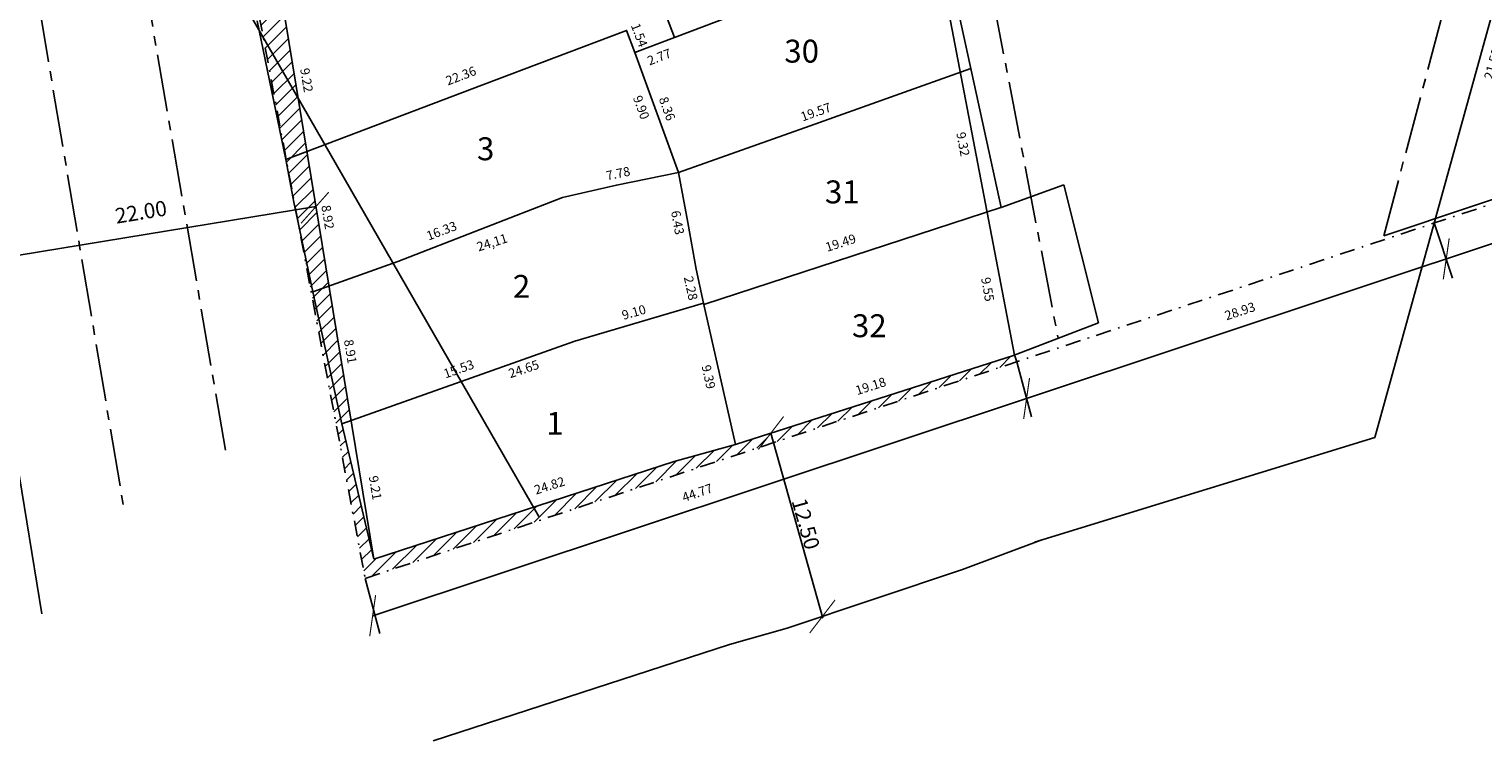
# Model space of a CAD drawing. Units: metres. Extents: x 179327 to 181213, y 1670158 to 1671116.
# Drawn here: x 179376 to 179471, y 1670813 to 1670860 of the extents above; entities that cross this region are included whole.
import ezdxf

# ---------------------------------------------------------------- set-up
doc = ezdxf.new("R2010")
doc.units = ezdxf.units.M
doc.header["$LTSCALE"] = 5
doc.header["$MEASUREMENT"] = 0
for name, pattern in [('CENTER2', [1.125, 0.75, -0.125, 0.125, -0.125]), ('DASHDOT2', [0.5, 0.25, -0.125, 0, -0.125]), ('DIVIDE2', [0.625, 0.25, -0.125, 0, -0.125, 0, -0.125]), ('LIN0', [0])]:
    doc.linetypes.add(name, pattern=pattern)
doc.layers.get('0').update_dxf_attribs({"linetype": 'LIN0'})
doc.layers.get('Defpoints').update_dxf_attribs({"linetype": 'LIN0'})
for name, color, linetype in [('COTA1', 1, 'CONTINUOUS'), ('COTAS', 2, 'LIN0'), ('COTAX', 8, 'CONTINUOUS'), ('DIVISALOTES', 1, 'LIN0'), ('ESCRITURA', 5, 'DIVIDE2'), ('EVU', 5, 'LIN0'), ('HATCH', 1, 'LIN0'), ('LINVISTA', 1, 'CONTINUOUS'), ('MEIO-FIO', 7, 'CENTER2'), ('NUMEROS', 2, 'CONTINUOUS')]:
    doc.layers.add(name, color=color, linetype=linetype)
doc.styles.add('ROMANS', font='romans', dxfattribs={"height": 1})
doc.dimstyles.new('COTASL', dxfattribs={"dimtxt": 1, "dimasz": 0.48, "dimexe": 0.18, "dimexo": 0.0625, "dimgap": 0.09, "dimtad": 1, "dimzin": 0, "dimdsep": 46, "dimtxsty": 'Standard', "dimblk": 'ARCHTICK', "dimcen": 0.09, "dimadec": 0, "dimazin": 0, "dimtfac": 1, "dimtofl": 0, "dimtmove": 2, "dimatfit": 3, "dimldrblk": 'ARCHTICK', "dimfxl": 0, "dimtolj": 1, "dimtzin": 0, "dimarcsym": 0})
pattern_1 = [(45, (0, 0), (-0.44194173824, 0.44194173824), [])]

# ---------------------------------------------------------------- blocks, each defined once
blk = doc.blocks.new('_ArchTick')
at = {"layer": 'DIVISALOTES', "color": 0, "const_width": 0.15}
blk.add_lwpolyline([(-0.5, -0.5), (0.5, 0.5)], dxfattribs=at)
blk = doc.blocks.new('*D54')
at = {"layer": 'Defpoints', "color": 0, "linetype": 'ByBlock'}
for p in [(179473.277, 1670868.182), (179474.508, 1670867.841), (179467.54, 1670847.462)]:
    blk.add_point(p, dxfattribs=at)
at = {"color": 0, "linetype": 'ByBlock', "insert": (179471.264, 1670857.585), "char_height": 0.6, "attachment_point": 5, "rotation": 74.52174}
blk.add_mtext('\\A1;21.50', dxfattribs=at)
blk = doc.blocks.new('_DOTSMALL')
at = {"color": 0, "linetype": 'ByBlock', "const_width": 0.5}
blk.add_lwpolyline([(-0.0625, 0, 1), (0.0625, 0, 1)], format="xyb", close=True, dxfattribs=at)
blk = doc.blocks.new('*D66')
at = {"layer": 'Defpoints', "color": 0, "linetype": 'ByBlock'}
for p in [(179498.358, 1670858.125), (179498.482, 1670857.75), (179467.54, 1670847.462)]:
    blk.add_point(p, dxfattribs=at)
at = {"color": 0, "linetype": 'ByBlock', "insert": (179482.763, 1670853.351), "char_height": 0.6, "attachment_point": 5, "rotation": 18.39171}
blk.add_mtext('\\A1;32.61', dxfattribs=at)
blk = doc.blocks.new('*D156')
at = {"layer": 'Defpoints', "color": 0, "linetype": 'ByBlock'}
for p in [(179414.454, 1670868.045), (179416.887, 1670858.991), (179417.761, 1670859.322)]:
    blk.add_point(p, dxfattribs=at)
at = {"color": 0, "linetype": 'ByBlock', "insert": (179415.599, 1670863.491), "char_height": 0.6, "attachment_point": 5, "rotation": 290.7583}
blk.add_mtext('\\A1;9.33', dxfattribs=at)
blk = doc.blocks.new('*D157')
at = {"layer": 'Defpoints', "color": 0, "linetype": 'ByBlock'}
for p in [(179434.638, 1670866.176), (179434.79, 1670865.776), (179417.761, 1670859.322)]:
    blk.add_point(p, dxfattribs=at)
at = {"color": 0, "linetype": 'ByBlock', "insert": (179425.985, 1670863.314), "char_height": 0.6, "attachment_point": 5, "rotation": 20.7583}
blk.add_mtext('\\A1;18.21', dxfattribs=at)
blk = doc.blocks.new('*D158')
at = {"layer": 'Defpoints', "color": 0, "linetype": 'ByBlock'}
for p in [(179392.22, 1670860.954), (179393.714, 1670851.856), (179394.058, 1670851.913)]:
    blk.add_point(p, dxfattribs=at)
at = {"color": 0, "linetype": 'ByBlock', "insert": (179393.696, 1670856.525), "char_height": 0.6, "attachment_point": 5, "rotation": 279.3233}
blk.add_mtext('\\A1;9.22', dxfattribs=at)
blk = doc.blocks.new('*D159')
at = {"layer": 'Defpoints', "color": 0, "linetype": 'ByBlock'}
for p in [(179414.381, 1670860.411), (179414.62, 1670859.781), (179393.714, 1670851.856)]:
    blk.add_point(p, dxfattribs=at)
at = {"color": 0, "linetype": 'ByBlock', "insert": (179403.79, 1670856.814), "char_height": 0.6, "attachment_point": 5, "rotation": 20.75853}
blk.add_mtext('\\A1;22.36', dxfattribs=at)
blk = doc.blocks.new('*D160')
at = {"layer": 'Defpoints', "color": 0, "linetype": 'ByBlock'}
for p in [(179414.62, 1670859.781), (179415.167, 1670858.338), (179415.238, 1670858.365)]:
    blk.add_point(p, dxfattribs=at)
at = {"color": 0, "linetype": 'ByBlock', "insert": (179415.54, 1670859.304), "char_height": 0.6, "attachment_point": 5, "rotation": 290.75854}
blk.add_mtext('\\A1;1.54', dxfattribs=at)
blk = doc.blocks.new('*D161')
at = {"layer": 'Defpoints', "color": 0, "linetype": 'ByBlock'}
for p in [(179415.167, 1670858.338), (179418.031, 1670850.486), (179418.344, 1670850.6)]:
    blk.add_point(p, dxfattribs=at)
at = {"color": 0, "linetype": 'ByBlock', "insert": (179417.278, 1670854.66), "char_height": 0.6, "attachment_point": 5, "rotation": 290.04274}
blk.add_mtext('\\A1;8.36', dxfattribs=at)
blk = doc.blocks.new('*D162')
at = {"layer": 'Defpoints', "color": 0, "linetype": 'ByBlock'}
for p in [(179436.352, 1670857.358), (179436.462, 1670857.05), (179418.031, 1670850.486)]:
    blk.add_point(p, dxfattribs=at)
at = {"color": 0, "linetype": 'ByBlock', "insert": (179427.006, 1670854.443), "char_height": 0.6, "attachment_point": 5, "rotation": 19.60253}
blk.add_mtext('\\A1;19.57', dxfattribs=at)
blk = doc.blocks.new('*D163')
at = {"layer": 'Defpoints', "color": 0, "linetype": 'ByBlock'}
for p in [(179434.79, 1670865.776), (179436.462, 1670857.05), (179435.444, 1670856.855)]:
    blk.add_point(p, dxfattribs=at)
at = {"color": 0, "linetype": 'ByBlock', "insert": (179434.991, 1670861.291), "char_height": 0.6, "attachment_point": 5, "rotation": 280.85035}
blk.add_mtext('\\A1;8.89', dxfattribs=at)
blk = doc.blocks.new('*D164')
at = {"layer": 'Defpoints', "color": 0, "linetype": 'ByBlock'}
for p in [(179393.714, 1670851.856), (179395.159, 1670843.054), (179395.417, 1670843.096)]:
    blk.add_point(p, dxfattribs=at)
at = {"color": 0, "linetype": 'ByBlock', "insert": (179395.079, 1670847.561), "char_height": 0.6, "attachment_point": 5, "rotation": 279.3233}
blk.add_mtext('\\A1;8.92', dxfattribs=at)
blk = doc.blocks.new('*D165')
at = {"layer": 'Defpoints', "color": 0, "linetype": 'ByBlock'}
for p in [(179410.296, 1670849.203), (179410.427, 1670848.856), (179395.159, 1670843.054)]:
    blk.add_point(p, dxfattribs=at)
at = {"color": 0, "linetype": 'ByBlock', "insert": (179402.523, 1670846.667), "char_height": 0.6, "attachment_point": 5, "rotation": 20.80719}
blk.add_mtext('\\A1;16.33', dxfattribs=at)
blk = doc.blocks.new('*D166')
at = {"layer": 'Defpoints', "color": 0, "linetype": 'ByBlock'}
for p in [(179417.953, 1670850.853), (179418.031, 1670850.486), (179410.427, 1670848.856)]:
    blk.add_point(p, dxfattribs=at)
at = {"color": 0, "linetype": 'ByBlock', "insert": (179414.069, 1670850.42), "char_height": 0.6, "attachment_point": 5, "rotation": 12.09964}
blk.add_mtext('\\A1;7.78', dxfattribs=at)
blk = doc.blocks.new('*D167')
at = {"layer": 'Defpoints', "color": 0, "linetype": 'ByBlock'}
for p in [(179418.031, 1670850.486), (179418.155, 1670843.972), (179419.176, 1670844.157)]:
    blk.add_point(p, dxfattribs=at)
at = {"color": 0, "linetype": 'ByBlock', "insert": (179417.966, 1670847.206), "char_height": 0.6, "attachment_point": 5, "rotation": 280.25145}
blk.add_mtext('\\A1;6.43', dxfattribs=at)
blk = doc.blocks.new('*D168')
at = {"layer": 'Defpoints', "color": 0, "linetype": 'ByBlock'}
for p in [(179419.176, 1670844.157), (179418.691, 1670841.713), (179419.667, 1670841.928)]:
    blk.add_point(p, dxfattribs=at)
at = {"color": 0, "linetype": 'ByBlock', "insert": (179418.827, 1670842.912), "char_height": 0.6, "attachment_point": 5, "rotation": 282.41266}
blk.add_mtext('\\A1;2.28', dxfattribs=at)
blk = doc.blocks.new('*D169')
at = {"layer": 'Defpoints', "color": 0, "linetype": 'ByBlock'}
for p in [(179438.023, 1670848.497), (179438.217, 1670847.896), (179419.667, 1670841.928)]:
    blk.add_point(p, dxfattribs=at)
at = {"color": 0, "linetype": 'ByBlock', "insert": (179428.629, 1670845.884), "char_height": 0.6, "attachment_point": 5, "rotation": 17.83344}
blk.add_mtext('\\A1;19.49', dxfattribs=at)
blk = doc.blocks.new('*D170')
at = {"layer": 'Defpoints', "color": 0, "linetype": 'ByBlock'}
for p in [(179436.462, 1670857.05), (179437.124, 1670847.686), (179438.217, 1670847.896)]:
    blk.add_point(p, dxfattribs=at)
at = {"color": 0, "linetype": 'ByBlock', "insert": (179436.63, 1670852.337), "char_height": 0.6, "attachment_point": 5, "rotation": 280.85035}
blk.add_mtext('\\A1;9.32', dxfattribs=at)
blk = doc.blocks.new('*D171')
at = {"layer": 'Defpoints', "color": 0, "linetype": 'ByBlock'}
for p in [(179395.159, 1670843.054), (179396.603, 1670834.259), (179396.897, 1670834.308)]:
    blk.add_point(p, dxfattribs=at)
at = {"color": 0, "linetype": 'ByBlock', "insert": (179396.56, 1670838.768), "char_height": 0.6, "attachment_point": 5, "rotation": 279.3233}
blk.add_mtext('\\A1;8.91', dxfattribs=at)
blk = doc.blocks.new('*D172')
at = {"layer": 'Defpoints', "color": 0, "linetype": 'ByBlock'}
for p in [(179411.095, 1670839.854), (179411.238, 1670839.45), (179396.603, 1670834.259)]:
    blk.add_point(p, dxfattribs=at)
at = {"color": 0, "linetype": 'ByBlock', "insert": (179403.647, 1670837.627), "char_height": 0.6, "attachment_point": 5, "rotation": 19.52652}
blk.add_mtext('\\A1;15.53', dxfattribs=at)
blk = doc.blocks.new('*D173')
at = {"layer": 'Defpoints', "color": 0, "linetype": 'ByBlock'}
for p in [(179419.582, 1670842.209), (179419.684, 1670841.851), (179410.934, 1670839.36)]:
    blk.add_point(p, dxfattribs=at)
at = {"color": 0, "linetype": 'ByBlock', "insert": (179415.1, 1670841.339), "char_height": 0.6, "attachment_point": 5, "rotation": 15.88666}
blk.add_mtext('\\A1;9.10', dxfattribs=at)
blk = doc.blocks.new('*D174')
at = {"layer": 'Defpoints', "color": 0, "linetype": 'ByBlock'}
for p in [(179419.684, 1670841.851), (179420.64, 1670832.442), (179421.747, 1670832.691)]:
    blk.add_point(p, dxfattribs=at)
at = {"color": 0, "linetype": 'ByBlock', "insert": (179419.989, 1670837.107), "char_height": 0.6, "attachment_point": 5, "rotation": 282.69372}
blk.add_mtext('\\A1;9.39', dxfattribs=at)
blk = doc.blocks.new('*D175')
at = {"layer": 'Defpoints', "color": 0, "linetype": 'ByBlock'}
for p in [(179439.843, 1670839.06), (179440.01, 1670838.541), (179421.747, 1670832.691)]:
    blk.add_point(p, dxfattribs=at)
at = {"color": 0, "linetype": 'ByBlock', "insert": (179430.593, 1670836.507), "char_height": 0.6, "attachment_point": 5, "rotation": 17.76233}
blk.add_mtext('\\A1;19.18', dxfattribs=at)
blk = doc.blocks.new('*D176')
at = {"layer": 'Defpoints', "color": 0, "linetype": 'ByBlock'}
for p in [(179438.217, 1670847.896), (179439.862, 1670838.484), (179439.862, 1670838.484)]:
    blk.add_point(p, dxfattribs=at)
at = {"color": 0, "linetype": 'ByBlock', "insert": (179439.424, 1670843.257), "char_height": 0.6, "attachment_point": 5, "rotation": 279.9178}
blk.add_mtext('\\A1;9.55', dxfattribs=at)
blk = doc.blocks.new('*D177')
at = {"layer": 'Defpoints', "color": 0, "linetype": 'ByBlock'}
for p in [(179396.603, 1670834.259), (179398.095, 1670825.172), (179398.548, 1670825.247)]:
    blk.add_point(p, dxfattribs=at)
at = {"color": 0, "linetype": 'ByBlock', "insert": (179398.187, 1670829.853), "char_height": 0.6, "attachment_point": 5, "rotation": 279.3233}
blk.add_mtext('\\A1;9.21', dxfattribs=at)
blk = doc.blocks.new('*D178')
at = {"layer": 'Defpoints', "color": 0, "linetype": 'ByBlock'}
for p in [(179421.527, 1670833.382), (179421.747, 1670832.691), (179398.095, 1670825.172)]:
    blk.add_point(p, dxfattribs=at)
at = {"color": 0, "linetype": 'ByBlock', "insert": (179409.583, 1670829.995), "char_height": 0.6, "attachment_point": 5, "rotation": 17.63407}
blk.add_mtext('\\A1;24.82', dxfattribs=at)
blk = doc.blocks.new('*D182')
at = {"layer": 'Defpoints', "color": 0, "linetype": 'ByBlock'}
for p in [(179417.761, 1670859.322), (179415.167, 1670858.338), (179418.197, 1670858.17)]:
    blk.add_point(p, dxfattribs=at)
at = {"color": 0, "linetype": 'ByBlock', "insert": (179416.762, 1670858.043), "char_height": 0.6, "attachment_point": 5, "rotation": 20.75854}
blk.add_mtext('\\A1;2.77', dxfattribs=at)
blk = doc.blocks.new('*D222')
at = {"layer": 'Defpoints', "color": 0}
for p in [(179419.846, 1670841.239), (179419.858, 1670841.201), (179396.174, 1670833.355)]:
    blk.add_point(p, dxfattribs=at)
at = {"layer": 'COTA1', "color": 0, "insert": (179407.899, 1670837.629), "char_height": 0.6, "attachment_point": 5, "rotation": 18.42078}
blk.add_mtext('\\A1;24.65', dxfattribs=at)
blk = doc.blocks.new('*D223')
at = {"layer": 'Defpoints', "color": 0}
for p in [(179417.788, 1670849.247), (179418.008, 1670848.555), (179394.355, 1670841.037)]:
    blk.add_point(p, dxfattribs=at)
at = {"layer": 'COTA1', "color": 0, "insert": (179405.828, 1670845.907), "char_height": 0.6, "attachment_point": 5, "rotation": 17.63407}
blk.add_mtext('\\A1;24,11', dxfattribs=at)
blk = doc.blocks.new('*D224')
at = {"layer": 'Defpoints', "color": 0}
for p in [(179413.514, 1670859.254), (179416.925, 1670849.96), (179416.925, 1670849.96)]:
    blk.add_point(p, dxfattribs=at)
at = {"layer": 'COTA1', "color": 0, "insert": (179415.586, 1670854.742), "char_height": 0.6, "attachment_point": 5, "rotation": 290.15424}
blk.add_mtext('\\A1;9.90', dxfattribs=at)
blk = doc.blocks.new('*D236')
at = {"layer": 'Defpoints', "color": 0}
for p in [(179440.397, 1670836.872), (179440.546, 1670836.439), (179398.061, 1670822.313)]:
    blk.add_point(p, dxfattribs=at)
at = {"layer": 'COTA1', "color": 0, "insert": (179419.251, 1670829.528), "char_height": 0.6, "attachment_point": 5, "rotation": 18.9779}
blk.add_mtext('\\A1;44.77', dxfattribs=at)
blk = doc.blocks.new('*D237')
at = {"layer": 'Defpoints', "color": 0}
for p in [(179468.599, 1670845.603), (179468.676, 1670845.371), (179441.222, 1670836.243)]:
    blk.add_point(p, dxfattribs=at)
at = {"layer": 'COTA1', "color": 0, "insert": (179454.749, 1670841.409), "char_height": 0.6, "attachment_point": 5, "rotation": 18.39171}
blk.add_mtext('\\A1;28.93', dxfattribs=at)
blk = doc.blocks.new('*D238')
at = {"layer": 'Defpoints', "color": 0}
for p in [(179543.622, 1670870.433), (179543.626, 1670870.423), (179467.974, 1670845.527)]:
    blk.add_point(p, dxfattribs=at)
at = {"layer": 'COTA1', "color": 0, "insert": (179505.675, 1670858.356), "char_height": 0.6, "attachment_point": 5, "rotation": 18.2157}
blk.add_mtext('\\A1;76.78', dxfattribs=at)
blk = doc.blocks.new('*D239')
at = {"layer": 'Defpoints', "color": 0}
for p in [(179373.983, 1670964.902), (179401.03, 1670820.787), (179395.744, 1670819.795)]:
    blk.add_point(p, dxfattribs=at)
at = {"layer": 'COTA1', "color": 0, "insert": (179382.604, 1670891.925), "char_height": 0.6, "attachment_point": 5, "rotation": 280.62943}
blk.add_mtext('\\A1;146.32', dxfattribs=at)

msp = doc.modelspace()

# ---------------------------------------------------------------- hatches: boundary and pattern name
at = {"layer": 'HATCH'}
h = msp.add_hatch(dxfattribs=at)
h.set_pattern_fill('ANSI31', color=256, scale=5, style=0)
h.set_pattern_definition(pattern_1)
h.paths.add_polyline_path([(179390.818, 1670869.495), (179389.093, 1670868.693), (179390.645, 1670860.454), (179392.22, 1670860.954)])
h.paths.add_polyline_path([(179389.093, 1670868.693), (179388.894, 1670868.6), (179389.699, 1670864.208), (179390.468, 1670860.397), (179390.645, 1670860.454)])
h.paths.add_polyline_path([(179392.22, 1670860.954), (179390.645, 1670860.454), (179392.361, 1670851.343), (179393.714, 1670851.856)])
h.paths.add_polyline_path([(179393.714, 1670851.856), (179392.361, 1670851.343), (179392.984, 1670848.035), (179394.306, 1670848.252)])
h.paths.add_polyline_path([(179394.306, 1670848.252), (179392.984, 1670848.035), (179393.139, 1670847.214), (179394.104, 1670842.679), (179395.159, 1670843.054)])
h = msp.add_hatch(dxfattribs=at)
h.set_pattern_fill('ANSI31', color=256, scale=5, style=0)
h.set_pattern_definition(pattern_1)
h.paths.add_polyline_path([(179395.159, 1670843.054), (179394.104, 1670842.679), (179395.996, 1670834.044), (179396.603, 1670834.259)], flags=17)
h.paths.add_polyline_path([(179395.996, 1670834.044), (179394.104, 1670842.679), (179393.139, 1670847.214), (179397.526, 1670823.925), (179423.367, 1670832.517), (179423.657, 1670832.895), (179424.07, 1670833.434), (179421.747, 1670832.691), (179417.745, 1670831.569), (179398.095, 1670825.172)])
h = msp.add_hatch(dxfattribs=at)
h.set_pattern_fill('ANSI31', color=256, scale=5, style=0)
h.set_pattern_definition(pattern_1)
h.paths.add_polyline_path([(179440.157, 1670838.099), (179440.013, 1670838.532), (179424.07, 1670833.434), (179424.245, 1670832.809)])

# ---------------------------------------------------------------- linework, layer by layer
at = {"layer": 'DIVISALOTES'}
for p, q in [((179439.127, 1670848.189), (179436.006, 1670862.494)), ((179390.468, 1670860.397), (179392.335, 1670851.334)), ((179392.335, 1670851.334), (179392.857, 1670848.539)), ((179443.221, 1670849.672), (179439.127, 1670848.189)), ((179445.496, 1670840.655), (179443.221, 1670849.672)), ((179392.857, 1670848.539), (179394.104, 1670842.679)), ((179394.104, 1670842.679), (179395.996, 1670834.044)), ((179395.996, 1670834.044), (179398.095, 1670825.172))]:
    msp.add_line(p, q, dxfattribs=at)
for points in [[(179433.988, 1670874.777), (179425.219, 1670871.755), (179414.454, 1670868.045), (179417.761, 1670859.322)], [(179469.966, 1670848.269), (179498.482, 1670857.75), (179511.497, 1670862.078), (179543.15, 1670872.602)], [(179435.362, 1670865.993), (179417.761, 1670859.322), (179415.167, 1670858.338), (179418.031, 1670850.486)], [(179415.167, 1670858.338), (179414.62, 1670859.781), (179405.151, 1670856.191), (179395.682, 1670852.602), (179392.335, 1670851.334)], [(179418.031, 1670850.486), (179426.627, 1670853.544), (179437.141, 1670857.292)], [(179394.104, 1670842.679), (179399.67, 1670844.657), (179410.427, 1670848.856), (179413.965, 1670849.664), (179418.031, 1670850.486), (179418.624, 1670847.208), (179419.176, 1670844.157), (179419.667, 1670841.928)], [(179395.996, 1670834.044), (179411.238, 1670839.45), (179419.667, 1670841.928), (179419.684, 1670841.851), (179434.822, 1670846.803), (179439.111, 1670848.184)], [(179464.154, 1670846.336), (179469.966, 1670848.269)], [(179419.667, 1670841.928), (179421.747, 1670832.691)], [(179439.862, 1670838.484), (179445.496, 1670840.655)]]:
    msp.add_lwpolyline(points, dxfattribs=at)
at = {"layer": 'ESCRITURA', "color": 3, "linetype": 'DASHDOT2', "ltscale": 0.8}
msp.add_lwpolyline([(179543.191, 1670872.358), (179514.751, 1670929.052), (179481.957, 1670994.741), (179370.381, 1670968.016), (179397.526, 1670823.925)], close=True, dxfattribs=at)
at = {"layer": 'EVU'}
for p, q in [((179374.484, 1670968.991), (179398.095, 1670825.172)), ((179355.14, 1670951.018), (179376.385, 1670821.608)), ((179426.106, 1670911.082), (179440.011, 1670838.532)), ((179463.574, 1670833.141), (179480.126, 1670892.916)), ((179421.747, 1670832.691), (179440.011, 1670838.532)), ((179441.3, 1670826.285), (179463.574, 1670833.141)), ((179417.745, 1670831.569), (179421.747, 1670832.691)), ((179398.095, 1670825.172), (179417.745, 1670831.569)), ((179436.593, 1670824.51), (179441.798, 1670826.448)), ((179436.593, 1670824.51), (179425.122, 1670820.655)), ((179421.368, 1670819.603), (179425.122, 1670820.655)), ((179401.964, 1670813.286), (179421.368, 1670819.603))]:
    msp.add_line(p, q, dxfattribs=at)
at = {"layer": 'HATCH'}
msp.add_line((179440.01, 1670838.541), (179440.157, 1670838.099), dxfattribs=at)
at = {"layer": 'LINVISTA'}
for p, q in [((179408.896, 1670827.964), (179353.483, 1670924.256)), ((179440.789, 1670835.703), (179543.976, 1670870.012)), ((179372.596, 1670844.688), (179394.306, 1670848.252)), ((179467.461, 1670847.178), (179467.461, 1670847.178)), ((179467.461, 1670847.178), (179468.659, 1670843.574)), ((179440.157, 1670838.099), (179441.107, 1670834.499)), ((179398.016, 1670821.481), (179440.789, 1670835.703)), ((179397.526, 1670823.925), (179398.477, 1670820.325))]:
    msp.add_line(p, q, dxfattribs=at)
at = {"layer": 'LINVISTA', "lineweight": -2}
msp.add_line((179424.07, 1670833.434), (179427.469, 1670821.313), dxfattribs=at)
at = {"layer": 'MEIO-FIO'}
for p, q in [((179429.052, 1670911.647), (179442.854, 1670839.637)), ((179388.394, 1670832.31), (179381.932, 1670869.884)), ((179464.154, 1670846.336), (179470.181, 1670869.088)), ((179375.255, 1670866.967), (179381.734, 1670828.531))]:
    msp.add_line(p, q, dxfattribs=at)

# ---------------------------------------------------------------- block references
at = {"layer": 'COTAX', "xscale": 0.4799999999999999, "yscale": 0.4799999999999999, "zscale": 0.4799999999999999}
for p, rotation in [((179394.46, 1670848.426), 183.359678398196), ((179394.911, 1670848.934), 183.359678398196), ((179393.558, 1670847.412), 183.359678398196), ((179394.009, 1670847.919), 183.359678398196), ((179468.29, 1670845.167), 216.8314024150008), ((179468.386, 1670845.839), 216.8314024150008), ((179468.193, 1670844.495), 216.8314024150008), ((179468.097, 1670843.823), 216.8314024150008), ((179440.936, 1670836.702), 216.8314024150008), ((179440.84, 1670836.03), 216.8314024150008), ((179440.647, 1670834.686), 216.8314024150008), ((179440.743, 1670835.358), 216.8314024150008), ((179424.689, 1670834.242), 7.513734696634549), ((179423.863, 1670833.164), 7.513734696634549), ((179424.276, 1670833.703), 7.513734696634549), ((179423.45, 1670832.626), 7.513734696634549), ((179398.16, 1670822.489), 216.8314024150008), ((179398.064, 1670821.817), 216.8314024150008), ((179427.642, 1670821.702), 7.513734696634549), ((179428.055, 1670822.24), 7.513734696634549), ((179397.871, 1670820.473), 216.8314024150008), ((179397.967, 1670821.145), 216.8314024150008), ((179426.816, 1670820.625), 7.513734696634549), ((179427.229, 1670821.163), 7.513734696634549)]:
    msp.add_blockref('_ArchTick', p, dxfattribs=dict(at, rotation=rotation))

# ---------------------------------------------------------------- texts
at = {"layer": 'COTAS', "char_height": 1, "attachment_point": 5}
for s, insert, rotation in [('\\A1;22.00', (179382.858, 1670847.898), 9.3233), ('\\A1;12.50', (179426.349, 1670827.49), 285.66481)]:
    msp.add_mtext(s, dxfattribs=dict(at, insert=insert, rotation=rotation))
at = {"layer": 'NUMEROS', "char_height": 1.5, "width": 2.03, "attachment_point": 1, "style": 'ROMANS'}
for s, insert in [('30', (179424.943, 1670859.172)), ('3', (179404.84, 1670852.784)), ('31', (179427.602, 1670849.962)), ('2', (179407.188, 1670843.781)), ('32', (179429.366, 1670841.205)), ('1', (179409.367, 1670834.817))]:
    msp.add_mtext(s, dxfattribs=dict(at, insert=insert))

# ---------------------------------------------------------------- dimensions: what is measured, and where the dimension line sits
at = {"layer": 'COTA1'}
for p1, p2, distance, text, picture, middle in [((179373.983, 1670964.902), (179401.03, 1670820.787), -5.378, '146.32', '*D239', (179382.604, 1670891.925)), ((179467.974, 1670845.527), (179543.626, 1670870.423), 0.011, '76.78', '*D238', (179505.675, 1670858.356)), ((179394.355, 1670841.037), (179418.008, 1670848.555), 0.725, '24,11', '*D223', (179405.828, 1670845.907)), ((179396.174, 1670833.355), (179419.846, 1670841.239), -0.039, '24.65', '*D222', (179407.899, 1670837.629))]:
    dim = msp.add_aligned_dim(p1=p1, p2=p2, distance=distance, text=text, dimstyle='COTASL', override={"dimtxt": 0.6, "dimblk1": 'DOTSMALL', "dimblk2": 'DOTSMALL', "dimsah": 1, "dimse1": 1, "dimse2": 1, "dimsd1": 1, "dimsd2": 1}, dxfattribs=at)
    dim.commit()
    dim.dimension.update_dxf_attribs({"geometry": picture, "text_midpoint": middle})
for p1, p2, distance, picture, middle in [((179414.454, 1670868.045), (179417.761, 1670859.322), -0.934, '*D156', (179415.599, 1670863.491)), ((179467.54, 1670847.462), (179473.277, 1670868.182), -1.278, '*D54', (179471.264, 1670857.585)), ((179417.761, 1670859.322), (179434.79, 1670865.776), 0.428, '*D157', (179425.985, 1670863.314)), ((179434.79, 1670865.776), (179436.462, 1670857.05), -1.036, '*D163', (179434.991, 1670861.291)), ((179392.22, 1670860.954), (179393.714, 1670851.856), 0.349, '*D158', (179393.696, 1670856.525)), ((179393.714, 1670851.856), (179414.62, 1670859.781), 0.674, '*D159', (179403.79, 1670856.814)), ((179413.514, 1670859.254), (179416.925, 1670849.96), 0, '*D224', (179415.586, 1670854.742)), ((179415.167, 1670858.338), (179417.761, 1670859.322), -1.232, '*D182', (179416.762, 1670858.043)), ((179415.167, 1670858.338), (179418.031, 1670850.486), 0.332, '*D161', (179417.278, 1670854.66)), ((179467.54, 1670847.462), (179498.482, 1670857.75), 0.395, '*D66', (179482.763, 1670853.351)), ((179418.031, 1670850.486), (179436.462, 1670857.05), 0.327, '*D162', (179427.006, 1670854.443)), ((179436.462, 1670857.05), (179438.217, 1670847.896), -1.112, '*D170', (179436.63, 1670852.337)), ((179393.714, 1670851.856), (179395.159, 1670843.054), 0.261, '*D164', (179395.079, 1670847.561)), ((179410.427, 1670848.856), (179418.031, 1670850.486), 0.375, '*D166', (179414.069, 1670850.42)), ((179418.031, 1670850.486), (179419.176, 1670844.157), -1.038, '*D167', (179417.966, 1670847.206)), ((179395.159, 1670843.054), (179410.427, 1670848.856), 0.371, '*D165', (179402.523, 1670846.667)), ((179419.667, 1670841.928), (179438.217, 1670847.896), 0.631, '*D169', (179428.629, 1670845.884)), ((179441.222, 1670836.243), (179468.676, 1670845.371), 0.245, '*D237', (179454.749, 1670841.409)), ((179419.176, 1670844.157), (179419.667, 1670841.928), -0.999, '*D168', (179418.827, 1670842.912)), ((179395.159, 1670843.054), (179396.603, 1670834.259), 0.298, '*D171', (179396.56, 1670838.768)), ((179410.934, 1670839.36), (179419.684, 1670841.851), 0.373, '*D173', (179415.1, 1670841.339)), ((179419.684, 1670841.851), (179421.747, 1670832.691), -1.135, '*D174', (179419.989, 1670837.107)), ((179396.603, 1670834.259), (179411.238, 1670839.45), 0.429, '*D172', (179403.647, 1670837.627)), ((179421.747, 1670832.691), (179440.01, 1670838.541), 0.545, '*D175', (179430.593, 1670836.507)), ((179398.061, 1670822.313), (179440.397, 1670836.872), -0.458, '*D236', (179419.251, 1670829.528)), ((179396.603, 1670834.259), (179398.095, 1670825.172), 0.459, '*D177', (179398.187, 1670829.853)), ((179398.095, 1670825.172), (179421.747, 1670832.691), 0.725, '*D178', (179409.583, 1670829.995))]:
    dim = msp.add_aligned_dim(p1=p1, p2=p2, distance=distance, dimstyle='COTASL', override={"dimtxt": 0.6, "dimblk1": 'DOTSMALL', "dimblk2": 'DOTSMALL', "dimsah": 1, "dimse1": 1, "dimse2": 1, "dimsd1": 1, "dimsd2": 1}, dxfattribs=at)
    dim.commit()
    dim.dimension.update_dxf_attribs({"geometry": picture, "text_midpoint": middle})
for p1, p2, distance, picture, middle, set_off in [((179414.536, 1670859.948), (179415.083, 1670858.506), 0.076, '*D160', (179415.456, 1670859.472), (-0.084, 0.168)), ((179437.04, 1670847.476), (179438.686, 1670838.065), 0, '*D176', (179438.247, 1670842.837), (-1.176, -0.42))]:
    dim = msp.add_aligned_dim(p1=p1, p2=p2, distance=distance, dimstyle='COTASL', override={"dimtxt": 0.6, "dimblk1": 'DOTSMALL', "dimblk2": 'DOTSMALL', "dimsah": 1, "dimse1": 1, "dimse2": 1, "dimsd1": 1, "dimsd2": 1}, dxfattribs=at)
    dim.commit()
    dim.dimension.update_dxf_attribs({"geometry": picture, "text_midpoint": middle, "insert": set_off})

doc.saveas('drawing.dxf')
